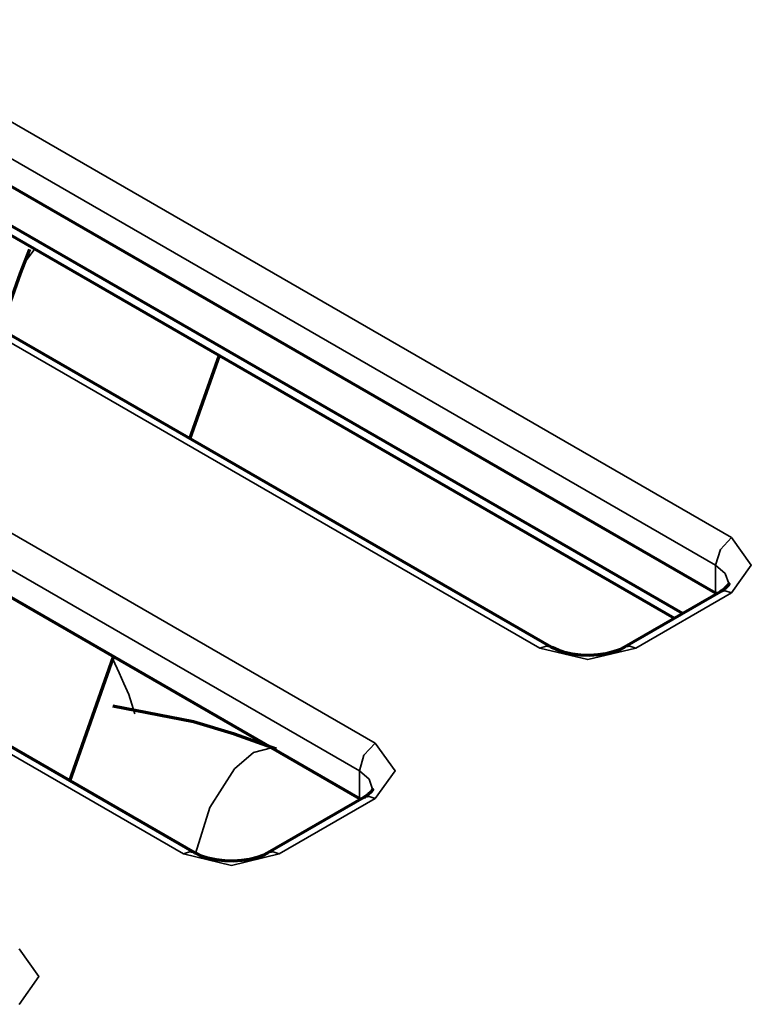
# Model space of a CAD drawing. Units: millimetres. Extents: x 0 to 4075, y 0 to 2906.
# Drawn here: x 2162 to 2172, y 2606 to 2618 of the extents above; entities that cross this region are included whole.
import ezdxf

# ---------------------------------------------------------------- set-up
doc = ezdxf.new("R2010")
doc.units = ezdxf.units.MM
doc.layers.add('레이어 1', color=7, linetype='Continuous')

msp = doc.modelspace()

# ---------------------------------------------------------------- linework, layer by layer
at = {"layer": '레이어 1', "color": 3, "lineweight": 35}
for points in [[(2156.252, 2620.198), (2171.317, 2611.5)], [(2171.121, 2611.157), (2156.056, 2619.856)], [(2168.94, 2610.127), (2153.876, 2618.825)], [(2151.834, 2617.647), (2166.898, 2608.947)], [(2166.702, 2608.605), (2151.633, 2617.303)], [(2164.519, 2607.574), (2149.453, 2616.273)], [(2162.676, 2615.083), (2162.568, 2614.938), (2162.492, 2614.776)], [(2171.121, 2611.157), (2171.182, 2611.353), (2171.317, 2611.5)], [(2171.317, 2611.5), (2171.564, 2611.157), (2171.317, 2610.813)], [(2171.121, 2610.813), (2171.121, 2611.157)], [(2171.284, 2610.93), (2171.241, 2611.053), (2171.121, 2611.157)], [(2171.317, 2610.813), (2171.241, 2610.84), (2171.182, 2610.827)], [(2171.317, 2610.813), (2170.132, 2610.127)], [(2168.94, 2610.127), (2169.018, 2610.153), (2169.083, 2610.141)], [(2170.132, 2610.127), (2169.535, 2609.985), (2168.94, 2610.127)], [(2170.132, 2610.127), (2170.056, 2610.153), (2169.989, 2610.141)], [(2163.917, 2609.314), (2163.841, 2609.551), (2163.78, 2609.691), (2163.72, 2609.821), (2163.64, 2609.99)], [(2165.15, 2608.63), (2165.389, 2608.833), (2165.61, 2608.89)], [(2166.702, 2608.605), (2166.758, 2608.8), (2166.898, 2608.947)], [(2166.898, 2608.947), (2167.146, 2608.605), (2166.898, 2608.261)], [(2164.667, 2607.581), (2164.846, 2608.151), (2165.15, 2608.63)], [(2166.702, 2608.261), (2166.702, 2608.605)], [(2166.864, 2608.378), (2166.821, 2608.501), (2166.702, 2608.605)], [(2166.898, 2608.261), (2166.821, 2608.288), (2166.758, 2608.275)], [(2166.898, 2608.261), (2165.708, 2607.574)], [(2164.519, 2607.574), (2164.595, 2607.601), (2164.659, 2607.589)], [(2165.708, 2607.574), (2165.115, 2607.432), (2164.519, 2607.574)], [(2165.708, 2607.574), (2165.632, 2607.601), (2165.567, 2607.589)], [(2162.48, 2606.396), (2162.723, 2606.053), (2162.48, 2605.708)]]:
    msp.add_lwpolyline(points, dxfattribs=at)
at = {"layer": '레이어 1', "color": 3, "lineweight": 70}
for points in [[(2156.056, 2619.513), (2171.121, 2610.813)], [(2170.712, 2610.558), (2155.599, 2619.284)], [(2155.599, 2619.169), (2170.613, 2610.501)], [(2169.083, 2610.141), (2154.013, 2618.839)], [(2151.633, 2616.96), (2166.702, 2608.261)], [(2164.659, 2607.589), (2149.594, 2616.287)], [(2162.606, 2615.073), (2162.492, 2614.776)], [(2162.492, 2614.776), (2162.249, 2614.085)], [(2164.599, 2612.727), (2164.966, 2613.762)], [(2171.284, 2610.929), (2171.284, 2610.929), (2171.284, 2610.928), (2171.284, 2610.917), (2171.262, 2610.892), (2171.235, 2610.866), (2171.192, 2610.836), (2171.185, 2610.832), (2171.182, 2610.827)], [(2171.182, 2610.827), (2169.989, 2610.141)], [(2171.121, 2610.813), (2171.131, 2610.81), (2171.139, 2610.803)], [(2169.989, 2610.141), (2169.927, 2610.107), (2169.851, 2610.082), (2169.76, 2610.059), (2169.663, 2610.043), (2169.556, 2610.037), (2169.45, 2610.039), (2169.343, 2610.052), (2169.245, 2610.073), (2169.168, 2610.101), (2169.1, 2610.131), (2169.091, 2610.136), (2169.083, 2610.141)], [(2163.11, 2608.482), (2163.652, 2610.021)], [(2165.674, 2608.875), (2165.153, 2609.06), (2164.642, 2609.212), (2163.64, 2609.407)], [(2166.758, 2608.275), (2165.567, 2607.589)], [(2166.864, 2608.378), (2166.864, 2608.378), (2166.864, 2608.375), (2166.86, 2608.363), (2166.843, 2608.341), (2166.813, 2608.314), (2166.771, 2608.284), (2166.767, 2608.28), (2166.758, 2608.275)], [(2166.702, 2608.261), (2166.712, 2608.256), (2166.714, 2608.251)], [(2165.567, 2607.589), (2165.503, 2607.556), (2165.432, 2607.529), (2165.337, 2607.505), (2165.244, 2607.492), (2165.137, 2607.484), (2165.03, 2607.487), (2164.923, 2607.5), (2164.821, 2607.522), (2164.743, 2607.548), (2164.682, 2607.578), (2164.667, 2607.584), (2164.659, 2607.589)]]:
    msp.add_lwpolyline(points, dxfattribs=at)

doc.saveas('drawing.dxf')
